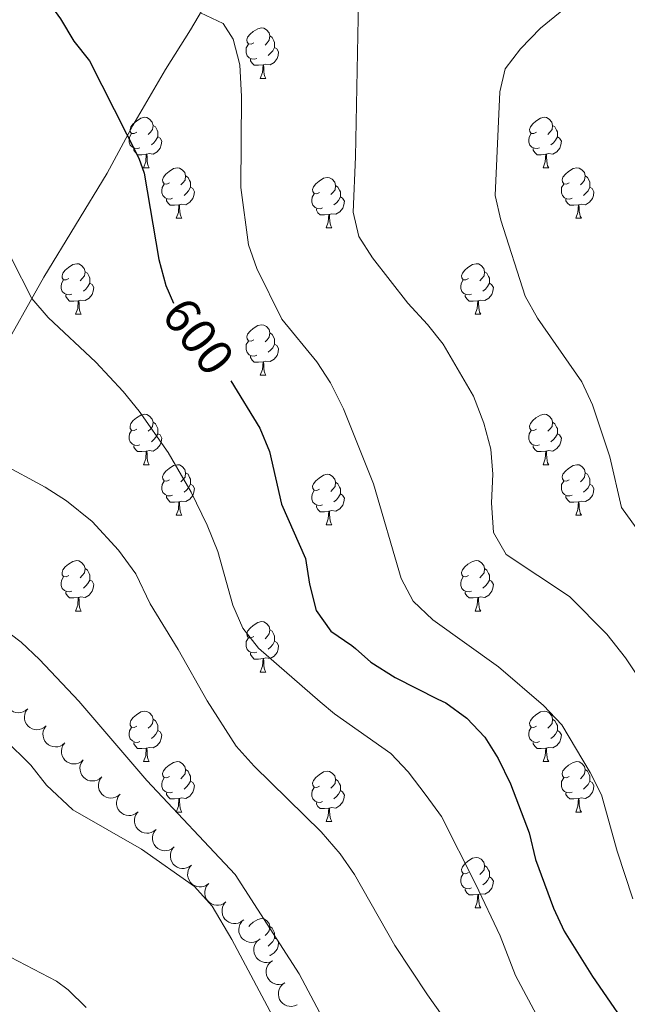
# Model space of a CAD drawing. Units: metres. Extents: x 624233 to 628741, y 701594 to 704644.
# Drawn here: x 626273 to 626393, y 702598 to 702793 of the extents above; entities that cross this region are included whole.
import ezdxf
from ezdxf.enums import TextEntityAlignment as Align

# ---------------------------------------------------------------- set-up
doc = ezdxf.new("R2010")
doc.units = ezdxf.units.M
doc.header["$MEASUREMENT"] = 0
doc.linetypes.add('DGN Style 3', pattern=[78.820434, 56.30031, -22.520124])
for name, color, linetype, lineweight in [('Carátula', 7, 'Continuous', 0), ('Elementos auxiliares', 7, 'Continuous', 0), ('Entidades rústicas y varios', 7, 'Continuous', 0), ('Relieve y altimetría', 7, 'Continuous', 0), ('Textos de rotulación', 7, 'Continuous', 0), ('Viales y ferrocarril', 7, 'Continuous', 0)]:
    doc.layers.add(name, color=color, linetype=linetype, lineweight=lineweight)
doc.styles.add('Style-Helvetica-Narrow-Oblique', font='txt')

msp = doc.modelspace()

# ---------------------------------------------------------------- linework, layer by layer
at = {"layer": 'Carátula', "color": 7, "linetype": 'Continuous', "lineweight": 0}
msp.add_3dface([(624286.991, 701593.521), (628741.251, 701674.479), (628687.279, 704643.998), (624233.02, 704563.041)], dxfattribs=at)
at = {"layer": 'Elementos auxiliares', "color": 250, "linetype": 'Continuous', "lineweight": 0}
msp.add_3dface([(625109.95, 704316.47), (628534.9, 704378.77), (628577.54, 702065.49), (625151.45, 702003.22)], dxfattribs=at)
at = {"layer": 'Entidades rústicas y varios', "color": 92, "linetype": 'Continuous', "lineweight": 0, "flags": 128}
for points in [[(626319.02, 702788.665), (626318.49, 702788.4), (626317.96, 702788.455), (626317.695, 702788.825), (626317.64, 702789.25), (626317.8, 702789.77), (626318.28, 702790.365), (626318.915, 702790.895), (626319.815, 702791.48), (626320.56, 702791.64), (626320.985, 702791.585), (626321.515, 702791.27), (626322.045, 702790.685), (626322.205, 702790.045), (626322.095, 702789.195), (626321.67, 702788.665), (626321.25, 702788.24)], [(626322.205, 702790.045), (626322.68, 702789.73), (626322.995, 702789.09), (626323.155, 702788.77), (626323.155, 702788.19), (626323.155, 702787.765), (626322.785, 702787.075), (626322.365, 702786.595), (626321.885, 702786.175)], [(626319.605, 702785.585), (626319.18, 702785.425), (626318.595, 702785.485), (626318.12, 702785.695), (626317.695, 702786.12), (626317.48, 702786.705), (626317.48, 702787.125), (626317.535, 702787.71), (626317.96, 702788.4)], [(626323.155, 702787.765), (626323.61, 702787.515), (626323.955, 702786.9), (626323.845, 702786.175), (626323.635, 702785.535), (626323.05, 702784.795), (626322.255, 702784.315), (626321.405, 702784.42), (626320.975, 702784.29)], [(626320.865, 702784.29), (626319.975, 702784.205), (626319.13, 702784.205), (626318.705, 702784.635), (626318.385, 702785.11), (626318.385, 702785.425)], [(626320.32, 702781.605), (626320.755, 702782.765), (626320.865, 702784.29), (626320.975, 702784.29), (626321.01, 702783.705), (626321.045, 702783.02), (626321.115, 702782.405), (626321.23, 702782.005), (626321.445, 702781.605)], [(626320.32, 702781.605), (626321.445, 702781.605)], [(626295.832, 702770.896), (626295.302, 702770.631), (626294.772, 702770.686), (626294.507, 702771.056), (626294.452, 702771.481), (626294.612, 702772.001), (626295.092, 702772.596), (626295.727, 702773.126), (626296.627, 702773.711), (626297.372, 702773.871), (626297.797, 702773.816), (626298.327, 702773.501), (626298.857, 702772.916), (626299.017, 702772.276), (626298.907, 702771.426), (626298.482, 702770.896), (626298.062, 702770.471)], [(626375.159, 702770.896), (626374.629, 702770.631), (626374.099, 702770.686), (626373.834, 702771.056), (626373.779, 702771.481), (626373.939, 702772.001), (626374.419, 702772.596), (626375.054, 702773.126), (626375.954, 702773.711), (626376.699, 702773.871), (626377.124, 702773.816), (626377.654, 702773.501), (626378.184, 702772.916), (626378.344, 702772.276), (626378.234, 702771.426), (626377.809, 702770.896), (626377.389, 702770.471)], [(626299.017, 702772.276), (626299.492, 702771.961), (626299.807, 702771.321), (626299.967, 702771.001), (626299.967, 702770.421), (626299.967, 702769.996), (626299.597, 702769.306), (626299.177, 702768.826), (626298.697, 702768.406)], [(626378.344, 702772.276), (626378.819, 702771.961), (626379.134, 702771.321), (626379.294, 702771.001), (626379.294, 702770.421), (626379.294, 702769.996), (626378.924, 702769.306), (626378.504, 702768.826), (626378.024, 702768.406)], [(626296.417, 702767.816), (626295.992, 702767.656), (626295.407, 702767.716), (626294.932, 702767.926), (626294.507, 702768.351), (626294.292, 702768.936), (626294.292, 702769.356), (626294.347, 702769.941), (626294.772, 702770.631)], [(626299.967, 702769.996), (626300.422, 702769.746), (626300.767, 702769.131), (626300.657, 702768.406), (626300.447, 702767.766), (626299.862, 702767.026), (626299.067, 702766.546), (626298.217, 702766.651), (626297.787, 702766.521)], [(626375.744, 702767.816), (626375.319, 702767.656), (626374.734, 702767.716), (626374.259, 702767.926), (626373.834, 702768.351), (626373.619, 702768.936), (626373.619, 702769.356), (626373.674, 702769.941), (626374.099, 702770.631)], [(626379.294, 702769.996), (626379.749, 702769.746), (626380.094, 702769.131), (626379.984, 702768.406), (626379.774, 702767.766), (626379.189, 702767.026), (626378.394, 702766.546), (626377.544, 702766.651), (626377.114, 702766.521)], [(626297.677, 702766.521), (626296.787, 702766.436), (626295.942, 702766.436), (626295.517, 702766.866), (626295.197, 702767.341), (626295.197, 702767.656)], [(626377.004, 702766.521), (626376.114, 702766.436), (626375.269, 702766.436), (626374.844, 702766.866), (626374.524, 702767.341), (626374.524, 702767.656)], [(626297.132, 702763.836), (626297.567, 702764.996), (626297.677, 702766.521), (626297.787, 702766.521), (626297.822, 702765.936), (626297.857, 702765.251), (626297.927, 702764.636), (626298.042, 702764.236), (626298.257, 702763.836)], [(626376.459, 702763.836), (626376.894, 702764.996), (626377.004, 702766.521), (626377.114, 702766.521), (626377.149, 702765.936), (626377.184, 702765.251), (626377.254, 702764.636), (626377.369, 702764.236), (626377.584, 702763.836)], [(626297.132, 702763.836), (626298.257, 702763.836)], [(626302.307, 702760.861), (626301.777, 702760.596), (626301.247, 702760.651), (626300.982, 702761.021), (626300.927, 702761.446), (626301.087, 702761.966), (626301.567, 702762.561), (626302.202, 702763.091), (626303.102, 702763.676), (626303.847, 702763.836), (626304.272, 702763.781), (626304.802, 702763.466), (626305.332, 702762.881), (626305.492, 702762.241), (626305.382, 702761.391), (626304.957, 702760.861), (626304.537, 702760.436)], [(626376.459, 702763.836), (626377.584, 702763.836)], [(626381.634, 702760.861), (626381.104, 702760.596), (626380.574, 702760.651), (626380.309, 702761.021), (626380.254, 702761.446), (626380.414, 702761.966), (626380.894, 702762.561), (626381.529, 702763.091), (626382.429, 702763.676), (626383.174, 702763.836), (626383.599, 702763.781), (626384.129, 702763.466), (626384.659, 702762.881), (626384.819, 702762.241), (626384.709, 702761.391), (626384.284, 702760.861), (626383.864, 702760.436)], [(626305.492, 702762.241), (626305.967, 702761.926), (626306.282, 702761.286), (626306.442, 702760.966), (626306.442, 702760.386), (626306.442, 702759.961), (626306.072, 702759.271), (626305.652, 702758.791), (626305.172, 702758.371)], [(626332.079, 702758.956), (626331.549, 702758.691), (626331.019, 702758.746), (626330.754, 702759.116), (626330.699, 702759.541), (626330.859, 702760.061), (626331.339, 702760.656), (626331.974, 702761.186), (626332.874, 702761.771), (626333.619, 702761.931), (626334.044, 702761.876), (626334.574, 702761.561), (626335.104, 702760.976), (626335.264, 702760.336), (626335.154, 702759.486), (626334.729, 702758.956), (626334.309, 702758.531)], [(626384.819, 702762.241), (626385.294, 702761.926), (626385.609, 702761.286), (626385.769, 702760.966), (626385.769, 702760.386), (626385.769, 702759.961), (626385.399, 702759.271), (626384.979, 702758.791), (626384.499, 702758.371)], [(626302.892, 702757.781), (626302.467, 702757.621), (626301.882, 702757.681), (626301.407, 702757.891), (626300.982, 702758.316), (626300.767, 702758.901), (626300.767, 702759.321), (626300.822, 702759.906), (626301.247, 702760.596)], [(626306.442, 702759.961), (626306.897, 702759.711), (626307.242, 702759.096), (626307.132, 702758.371), (626306.922, 702757.731), (626306.337, 702756.991), (626305.542, 702756.511), (626304.692, 702756.616), (626304.262, 702756.486)], [(626335.264, 702760.336), (626335.739, 702760.021), (626336.054, 702759.381), (626336.214, 702759.061), (626336.214, 702758.481), (626336.214, 702758.056), (626335.844, 702757.366), (626335.424, 702756.886), (626334.944, 702756.466)], [(626382.219, 702757.781), (626381.794, 702757.621), (626381.209, 702757.681), (626380.734, 702757.891), (626380.309, 702758.316), (626380.094, 702758.901), (626380.094, 702759.321), (626380.149, 702759.906), (626380.574, 702760.596)], [(626385.769, 702759.961), (626386.224, 702759.711), (626386.569, 702759.096), (626386.459, 702758.371), (626386.249, 702757.731), (626385.664, 702756.991), (626384.869, 702756.511), (626384.019, 702756.616), (626383.589, 702756.486)], [(626332.664, 702755.876), (626332.239, 702755.716), (626331.654, 702755.776), (626331.179, 702755.986), (626330.754, 702756.411), (626330.539, 702756.996), (626330.539, 702757.416), (626330.594, 702758.001), (626331.019, 702758.691)], [(626336.214, 702758.056), (626336.669, 702757.806), (626337.014, 702757.191), (626336.904, 702756.466), (626336.694, 702755.826), (626336.109, 702755.086), (626335.314, 702754.606), (626334.464, 702754.711), (626334.034, 702754.581)], [(626304.152, 702756.486), (626303.262, 702756.401), (626302.417, 702756.401), (626301.992, 702756.831), (626301.672, 702757.306), (626301.672, 702757.621)], [(626303.607, 702753.801), (626304.042, 702754.961), (626304.152, 702756.486), (626304.262, 702756.486), (626304.297, 702755.901), (626304.332, 702755.216), (626304.402, 702754.601), (626304.517, 702754.201), (626304.732, 702753.801)], [(626383.479, 702756.486), (626382.589, 702756.401), (626381.744, 702756.401), (626381.319, 702756.831), (626380.999, 702757.306), (626380.999, 702757.621)], [(626382.934, 702753.801), (626383.369, 702754.961), (626383.479, 702756.486), (626383.589, 702756.486), (626383.624, 702755.901), (626383.659, 702755.216), (626383.729, 702754.601), (626383.844, 702754.201), (626384.059, 702753.801)], [(626333.924, 702754.581), (626333.034, 702754.496), (626332.189, 702754.496), (626331.764, 702754.926), (626331.444, 702755.401), (626331.444, 702755.716)], [(626333.379, 702751.896), (626333.814, 702753.056), (626333.924, 702754.581), (626334.034, 702754.581), (626334.069, 702753.996), (626334.104, 702753.311), (626334.174, 702752.696), (626334.289, 702752.296), (626334.504, 702751.896)], [(626303.607, 702753.801), (626304.732, 702753.801)], [(626333.379, 702751.896), (626334.504, 702751.896)], [(626382.934, 702753.801), (626384.059, 702753.801)], [(626282.329, 702741.813), (626281.799, 702741.548), (626281.269, 702741.603), (626281.004, 702741.973), (626280.949, 702742.398), (626281.109, 702742.918), (626281.589, 702743.513), (626282.224, 702744.043), (626283.124, 702744.628), (626283.869, 702744.788), (626284.294, 702744.733), (626284.824, 702744.418), (626285.354, 702743.833), (626285.514, 702743.193), (626285.404, 702742.343), (626284.979, 702741.813), (626284.559, 702741.388)], [(626361.656, 702741.813), (626361.126, 702741.548), (626360.596, 702741.603), (626360.331, 702741.973), (626360.276, 702742.398), (626360.436, 702742.918), (626360.916, 702743.513), (626361.551, 702744.043), (626362.451, 702744.628), (626363.196, 702744.788), (626363.621, 702744.733), (626364.151, 702744.418), (626364.681, 702743.833), (626364.841, 702743.193), (626364.731, 702742.343), (626364.306, 702741.813), (626363.886, 702741.388)], [(626285.514, 702743.193), (626285.989, 702742.878), (626286.304, 702742.238), (626286.464, 702741.918), (626286.464, 702741.338), (626286.464, 702740.913), (626286.094, 702740.223), (626285.674, 702739.743), (626285.194, 702739.323)], [(626364.841, 702743.193), (626365.316, 702742.878), (626365.631, 702742.238), (626365.791, 702741.918), (626365.791, 702741.338), (626365.791, 702740.913), (626365.421, 702740.223), (626365.001, 702739.743), (626364.521, 702739.323)], [(626282.914, 702738.733), (626282.489, 702738.573), (626281.904, 702738.633), (626281.429, 702738.843), (626281.004, 702739.268), (626280.789, 702739.853), (626280.789, 702740.273), (626280.844, 702740.858), (626281.269, 702741.548)], [(626286.464, 702740.913), (626286.919, 702740.663), (626287.264, 702740.048), (626287.154, 702739.323), (626286.944, 702738.683), (626286.359, 702737.943), (626285.564, 702737.463), (626284.714, 702737.568), (626284.284, 702737.438)], [(626362.241, 702738.733), (626361.816, 702738.573), (626361.231, 702738.633), (626360.756, 702738.843), (626360.331, 702739.268), (626360.116, 702739.853), (626360.116, 702740.273), (626360.171, 702740.858), (626360.596, 702741.548)], [(626365.791, 702740.913), (626366.246, 702740.663), (626366.591, 702740.048), (626366.481, 702739.323), (626366.271, 702738.683), (626365.686, 702737.943), (626364.891, 702737.463), (626364.041, 702737.568), (626363.611, 702737.438)], [(626284.174, 702737.438), (626283.284, 702737.353), (626282.439, 702737.353), (626282.014, 702737.783), (626281.694, 702738.258), (626281.694, 702738.573)], [(626363.501, 702737.438), (626362.611, 702737.353), (626361.766, 702737.353), (626361.341, 702737.783), (626361.021, 702738.258), (626361.021, 702738.573)], [(626283.629, 702734.753), (626284.064, 702735.913), (626284.174, 702737.438), (626284.284, 702737.438), (626284.319, 702736.853), (626284.354, 702736.168), (626284.424, 702735.553), (626284.539, 702735.153), (626284.754, 702734.753)], [(626362.956, 702734.753), (626363.391, 702735.913), (626363.501, 702737.438), (626363.611, 702737.438), (626363.646, 702736.853), (626363.681, 702736.168), (626363.751, 702735.553), (626363.866, 702735.153), (626364.081, 702734.753)], [(626283.629, 702734.753), (626284.754, 702734.753)], [(626362.956, 702734.753), (626364.081, 702734.753)], [(626319.02, 702729.673), (626318.49, 702729.408), (626317.96, 702729.463), (626317.695, 702729.833), (626317.64, 702730.258), (626317.8, 702730.778), (626318.28, 702731.373), (626318.915, 702731.903), (626319.815, 702732.488), (626320.56, 702732.648), (626320.985, 702732.593), (626321.515, 702732.278), (626322.045, 702731.693), (626322.205, 702731.053), (626322.095, 702730.203), (626321.67, 702729.673), (626321.25, 702729.248)], [(626322.205, 702731.053), (626322.68, 702730.738), (626322.995, 702730.098), (626323.155, 702729.778), (626323.155, 702729.198), (626323.155, 702728.773), (626322.785, 702728.083), (626322.365, 702727.603), (626321.885, 702727.183)], [(626319.605, 702726.593), (626319.18, 702726.433), (626318.595, 702726.493), (626318.12, 702726.703), (626317.695, 702727.128), (626317.48, 702727.713), (626317.48, 702728.133), (626317.535, 702728.718), (626317.96, 702729.408)], [(626323.155, 702728.773), (626323.61, 702728.523), (626323.955, 702727.908), (626323.845, 702727.183), (626323.635, 702726.543), (626323.05, 702725.803), (626322.255, 702725.323), (626321.405, 702725.428), (626320.975, 702725.298)], [(626320.865, 702725.298), (626319.975, 702725.213), (626319.13, 702725.213), (626318.705, 702725.643), (626318.385, 702726.118), (626318.385, 702726.433)], [(626320.32, 702722.613), (626320.755, 702723.773), (626320.865, 702725.298), (626320.975, 702725.298), (626321.01, 702724.713), (626321.045, 702724.028), (626321.115, 702723.413), (626321.23, 702723.013), (626321.445, 702722.613)], [(626320.32, 702722.613), (626321.445, 702722.613)], [(626295.832, 702711.904), (626295.302, 702711.639), (626294.772, 702711.694), (626294.507, 702712.064), (626294.452, 702712.489), (626294.612, 702713.009), (626295.092, 702713.604), (626295.727, 702714.134), (626296.627, 702714.719), (626297.372, 702714.879), (626297.797, 702714.824), (626298.327, 702714.509), (626298.857, 702713.924), (626299.017, 702713.284), (626298.907, 702712.434), (626298.482, 702711.904), (626298.062, 702711.479)], [(626375.159, 702711.904), (626374.629, 702711.639), (626374.099, 702711.694), (626373.834, 702712.064), (626373.779, 702712.489), (626373.939, 702713.009), (626374.419, 702713.604), (626375.054, 702714.134), (626375.954, 702714.719), (626376.699, 702714.879), (626377.124, 702714.824), (626377.654, 702714.509), (626378.184, 702713.924), (626378.344, 702713.284), (626378.234, 702712.434), (626377.809, 702711.904), (626377.389, 702711.479)], [(626299.017, 702713.284), (626299.492, 702712.969), (626299.807, 702712.329), (626299.967, 702712.009), (626299.967, 702711.429), (626299.967, 702711.004), (626299.597, 702710.314), (626299.177, 702709.834), (626298.697, 702709.414)], [(626378.344, 702713.284), (626378.819, 702712.969), (626379.134, 702712.329), (626379.294, 702712.009), (626379.294, 702711.429), (626379.294, 702711.004), (626378.924, 702710.314), (626378.504, 702709.834), (626378.024, 702709.414)], [(626296.417, 702708.824), (626295.992, 702708.664), (626295.407, 702708.724), (626294.932, 702708.934), (626294.507, 702709.359), (626294.292, 702709.944), (626294.292, 702710.364), (626294.347, 702710.949), (626294.772, 702711.639)], [(626299.967, 702711.004), (626300.422, 702710.754), (626300.767, 702710.139), (626300.657, 702709.414), (626300.447, 702708.774), (626299.862, 702708.034), (626299.067, 702707.554), (626298.217, 702707.659), (626297.787, 702707.529)], [(626375.744, 702708.824), (626375.319, 702708.664), (626374.734, 702708.724), (626374.259, 702708.934), (626373.834, 702709.359), (626373.619, 702709.944), (626373.619, 702710.364), (626373.674, 702710.949), (626374.099, 702711.639)], [(626379.294, 702711.004), (626379.749, 702710.754), (626380.094, 702710.139), (626379.984, 702709.414), (626379.774, 702708.774), (626379.189, 702708.034), (626378.394, 702707.554), (626377.544, 702707.659), (626377.114, 702707.529)], [(626297.677, 702707.529), (626296.787, 702707.444), (626295.942, 702707.444), (626295.517, 702707.874), (626295.197, 702708.349), (626295.197, 702708.664)], [(626297.132, 702704.844), (626297.567, 702706.004), (626297.677, 702707.529), (626297.787, 702707.529), (626297.822, 702706.944), (626297.857, 702706.259), (626297.927, 702705.644), (626298.042, 702705.244), (626298.257, 702704.844)], [(626377.004, 702707.529), (626376.114, 702707.444), (626375.269, 702707.444), (626374.844, 702707.874), (626374.524, 702708.349), (626374.524, 702708.664)], [(626376.459, 702704.844), (626376.894, 702706.004), (626377.004, 702707.529), (626377.114, 702707.529), (626377.149, 702706.944), (626377.184, 702706.259), (626377.254, 702705.644), (626377.369, 702705.244), (626377.584, 702704.844)], [(626297.132, 702704.844), (626298.257, 702704.844)], [(626302.307, 702701.869), (626301.777, 702701.604), (626301.247, 702701.659), (626300.982, 702702.029), (626300.927, 702702.454), (626301.087, 702702.974), (626301.567, 702703.569), (626302.202, 702704.099), (626303.102, 702704.684), (626303.847, 702704.844), (626304.272, 702704.789), (626304.802, 702704.474), (626305.332, 702703.889), (626305.492, 702703.249), (626305.382, 702702.399), (626304.957, 702701.869), (626304.537, 702701.444)], [(626305.492, 702703.249), (626305.967, 702702.934), (626306.282, 702702.294), (626306.442, 702701.974), (626306.442, 702701.394), (626306.442, 702700.969), (626306.072, 702700.279), (626305.652, 702699.799), (626305.172, 702699.379)], [(626376.459, 702704.844), (626377.584, 702704.844)], [(626381.634, 702701.869), (626381.104, 702701.604), (626380.574, 702701.659), (626380.309, 702702.029), (626380.254, 702702.454), (626380.414, 702702.974), (626380.894, 702703.569), (626381.529, 702704.099), (626382.429, 702704.684), (626383.174, 702704.844), (626383.599, 702704.789), (626384.129, 702704.474), (626384.659, 702703.889), (626384.819, 702703.249), (626384.709, 702702.399), (626384.284, 702701.869), (626383.864, 702701.444)], [(626384.819, 702703.249), (626385.294, 702702.934), (626385.609, 702702.294), (626385.769, 702701.974), (626385.769, 702701.394), (626385.769, 702700.969), (626385.399, 702700.279), (626384.979, 702699.799), (626384.499, 702699.379)], [(626302.892, 702698.789), (626302.467, 702698.629), (626301.882, 702698.689), (626301.407, 702698.899), (626300.982, 702699.324), (626300.767, 702699.909), (626300.767, 702700.329), (626300.822, 702700.914), (626301.247, 702701.604)], [(626332.079, 702699.964), (626331.549, 702699.699), (626331.019, 702699.754), (626330.754, 702700.124), (626330.699, 702700.549), (626330.859, 702701.069), (626331.339, 702701.664), (626331.974, 702702.194), (626332.874, 702702.779), (626333.619, 702702.939), (626334.044, 702702.884), (626334.574, 702702.569), (626335.104, 702701.984), (626335.264, 702701.344), (626335.154, 702700.494), (626334.729, 702699.964), (626334.309, 702699.539)], [(626335.264, 702701.344), (626335.739, 702701.029), (626336.054, 702700.389), (626336.214, 702700.069), (626336.214, 702699.489), (626336.214, 702699.064), (626335.844, 702698.374), (626335.424, 702697.894), (626334.944, 702697.474)], [(626382.219, 702698.789), (626381.794, 702698.629), (626381.209, 702698.689), (626380.734, 702698.899), (626380.309, 702699.324), (626380.094, 702699.909), (626380.094, 702700.329), (626380.149, 702700.914), (626380.574, 702701.604)], [(626306.442, 702700.969), (626306.897, 702700.719), (626307.242, 702700.104), (626307.132, 702699.379), (626306.922, 702698.739), (626306.337, 702697.999), (626305.542, 702697.519), (626304.692, 702697.624), (626304.262, 702697.494)], [(626332.664, 702696.884), (626332.239, 702696.724), (626331.654, 702696.784), (626331.179, 702696.994), (626330.754, 702697.419), (626330.539, 702698.004), (626330.539, 702698.424), (626330.594, 702699.009), (626331.019, 702699.699)], [(626336.214, 702699.064), (626336.669, 702698.814), (626337.014, 702698.199), (626336.904, 702697.474), (626336.694, 702696.834), (626336.109, 702696.094), (626335.314, 702695.614), (626334.464, 702695.719), (626334.034, 702695.589)], [(626385.769, 702700.969), (626386.224, 702700.719), (626386.569, 702700.104), (626386.459, 702699.379), (626386.249, 702698.739), (626385.664, 702697.999), (626384.869, 702697.519), (626384.019, 702697.624), (626383.589, 702697.494)], [(626304.152, 702697.494), (626303.262, 702697.409), (626302.417, 702697.409), (626301.992, 702697.839), (626301.672, 702698.314), (626301.672, 702698.629)], [(626303.607, 702694.809), (626304.042, 702695.969), (626304.152, 702697.494), (626304.262, 702697.494), (626304.297, 702696.909), (626304.332, 702696.224), (626304.402, 702695.609), (626304.517, 702695.209), (626304.732, 702694.809)], [(626383.479, 702697.494), (626382.589, 702697.409), (626381.744, 702697.409), (626381.319, 702697.839), (626380.999, 702698.314), (626380.999, 702698.629)], [(626382.934, 702694.809), (626383.369, 702695.969), (626383.479, 702697.494), (626383.589, 702697.494), (626383.624, 702696.909), (626383.659, 702696.224), (626383.729, 702695.609), (626383.844, 702695.209), (626384.059, 702694.809)], [(626333.924, 702695.589), (626333.034, 702695.504), (626332.189, 702695.504), (626331.764, 702695.934), (626331.444, 702696.409), (626331.444, 702696.724)], [(626333.379, 702692.904), (626333.814, 702694.064), (626333.924, 702695.589), (626334.034, 702695.589), (626334.069, 702695.004), (626334.104, 702694.319), (626334.174, 702693.704), (626334.289, 702693.304), (626334.504, 702692.904)], [(626303.607, 702694.809), (626304.732, 702694.809)], [(626382.934, 702694.809), (626384.059, 702694.809)], [(626333.379, 702692.904), (626334.504, 702692.904)], [(626282.329, 702682.821), (626281.799, 702682.556), (626281.269, 702682.611), (626281.004, 702682.981), (626280.949, 702683.406), (626281.109, 702683.926), (626281.589, 702684.521), (626282.224, 702685.051), (626283.124, 702685.636), (626283.869, 702685.796), (626284.294, 702685.741), (626284.824, 702685.426), (626285.354, 702684.841), (626285.514, 702684.201), (626285.404, 702683.351), (626284.979, 702682.821), (626284.559, 702682.396)], [(626361.656, 702682.821), (626361.126, 702682.556), (626360.596, 702682.611), (626360.331, 702682.981), (626360.276, 702683.406), (626360.436, 702683.926), (626360.916, 702684.521), (626361.551, 702685.051), (626362.451, 702685.636), (626363.196, 702685.796), (626363.621, 702685.741), (626364.151, 702685.426), (626364.681, 702684.841), (626364.841, 702684.201), (626364.731, 702683.351), (626364.306, 702682.821), (626363.886, 702682.396)], [(626285.514, 702684.201), (626285.989, 702683.886), (626286.304, 702683.246), (626286.464, 702682.926), (626286.464, 702682.346), (626286.464, 702681.921), (626286.094, 702681.231), (626285.674, 702680.751), (626285.194, 702680.331)], [(626364.841, 702684.201), (626365.316, 702683.886), (626365.631, 702683.246), (626365.791, 702682.926), (626365.791, 702682.346), (626365.791, 702681.921), (626365.421, 702681.231), (626365.001, 702680.751), (626364.521, 702680.331)], [(626282.914, 702679.741), (626282.489, 702679.581), (626281.904, 702679.641), (626281.429, 702679.851), (626281.004, 702680.276), (626280.789, 702680.861), (626280.789, 702681.281), (626280.844, 702681.866), (626281.269, 702682.556)], [(626286.464, 702681.921), (626286.919, 702681.671), (626287.264, 702681.056), (626287.154, 702680.331), (626286.944, 702679.691), (626286.359, 702678.951), (626285.564, 702678.471), (626284.714, 702678.576), (626284.284, 702678.446)], [(626362.241, 702679.741), (626361.816, 702679.581), (626361.231, 702679.641), (626360.756, 702679.851), (626360.331, 702680.276), (626360.116, 702680.861), (626360.116, 702681.281), (626360.171, 702681.866), (626360.596, 702682.556)], [(626365.791, 702681.921), (626366.246, 702681.671), (626366.591, 702681.056), (626366.481, 702680.331), (626366.271, 702679.691), (626365.686, 702678.951), (626364.891, 702678.471), (626364.041, 702678.576), (626363.611, 702678.446)], [(626284.174, 702678.446), (626283.284, 702678.361), (626282.439, 702678.361), (626282.014, 702678.791), (626281.694, 702679.266), (626281.694, 702679.581)], [(626363.501, 702678.446), (626362.611, 702678.361), (626361.766, 702678.361), (626361.341, 702678.791), (626361.021, 702679.266), (626361.021, 702679.581)], [(626283.629, 702675.761), (626284.064, 702676.921), (626284.174, 702678.446), (626284.284, 702678.446), (626284.319, 702677.861), (626284.354, 702677.176), (626284.424, 702676.561), (626284.539, 702676.161), (626284.754, 702675.761)], [(626362.956, 702675.761), (626363.391, 702676.921), (626363.501, 702678.446), (626363.611, 702678.446), (626363.646, 702677.861), (626363.681, 702677.176), (626363.751, 702676.561), (626363.866, 702676.161), (626364.081, 702675.761)], [(626283.629, 702675.761), (626284.754, 702675.761)], [(626362.956, 702675.761), (626364.081, 702675.761)], [(626319.02, 702670.681), (626318.49, 702670.416), (626317.96, 702670.471), (626317.695, 702670.841), (626317.64, 702671.266), (626317.8, 702671.786), (626318.28, 702672.381), (626318.915, 702672.911), (626319.815, 702673.496), (626320.56, 702673.656), (626320.985, 702673.601), (626321.515, 702673.286), (626322.045, 702672.701), (626322.205, 702672.061), (626322.095, 702671.211), (626321.67, 702670.681), (626321.25, 702670.256)], [(626322.205, 702672.061), (626322.68, 702671.746), (626322.995, 702671.106), (626323.155, 702670.786), (626323.155, 702670.206), (626323.155, 702669.781), (626322.785, 702669.091), (626322.365, 702668.611), (626321.885, 702668.191)], [(626319.605, 702667.601), (626319.18, 702667.441), (626318.595, 702667.501), (626318.12, 702667.711), (626317.695, 702668.136), (626317.48, 702668.721), (626317.48, 702669.141), (626317.535, 702669.726), (626317.96, 702670.416)], [(626323.155, 702669.781), (626323.61, 702669.531), (626323.955, 702668.916), (626323.845, 702668.191), (626323.635, 702667.551), (626323.05, 702666.811), (626322.255, 702666.331), (626321.405, 702666.436), (626320.975, 702666.306)], [(626320.865, 702666.306), (626319.975, 702666.221), (626319.13, 702666.221), (626318.705, 702666.651), (626318.385, 702667.126), (626318.385, 702667.441)], [(626320.32, 702663.621), (626320.755, 702664.781), (626320.865, 702666.306), (626320.975, 702666.306), (626321.01, 702665.721), (626321.045, 702665.036), (626321.115, 702664.421), (626321.23, 702664.021), (626321.445, 702663.621)], [(626320.32, 702663.621), (626321.445, 702663.621)], [(626295.832, 702652.912), (626295.302, 702652.647), (626294.772, 702652.702), (626294.507, 702653.072), (626294.452, 702653.497), (626294.612, 702654.017), (626295.092, 702654.612), (626295.727, 702655.142), (626296.627, 702655.727), (626297.372, 702655.887), (626297.797, 702655.832), (626298.327, 702655.517), (626298.857, 702654.932), (626299.017, 702654.292), (626298.907, 702653.442), (626298.482, 702652.912), (626298.062, 702652.487)], [(626299.017, 702654.292), (626299.492, 702653.977), (626299.807, 702653.337), (626299.967, 702653.017), (626299.967, 702652.437), (626299.967, 702652.012), (626299.597, 702651.322), (626299.177, 702650.842), (626298.697, 702650.422)], [(626375.159, 702652.912), (626374.629, 702652.647), (626374.099, 702652.702), (626373.834, 702653.072), (626373.779, 702653.497), (626373.939, 702654.017), (626374.419, 702654.612), (626375.054, 702655.142), (626375.954, 702655.727), (626376.699, 702655.887), (626377.124, 702655.832), (626377.654, 702655.517), (626378.184, 702654.932), (626378.344, 702654.292), (626378.234, 702653.442), (626377.809, 702652.912), (626377.389, 702652.487)], [(626378.344, 702654.292), (626378.819, 702653.977), (626379.134, 702653.337), (626379.294, 702653.017), (626379.294, 702652.437), (626379.294, 702652.012), (626378.924, 702651.322), (626378.504, 702650.842), (626378.024, 702650.422)], [(626296.417, 702649.832), (626295.992, 702649.672), (626295.407, 702649.732), (626294.932, 702649.942), (626294.507, 702650.367), (626294.292, 702650.952), (626294.292, 702651.372), (626294.347, 702651.957), (626294.772, 702652.647)], [(626375.744, 702649.832), (626375.319, 702649.672), (626374.734, 702649.732), (626374.259, 702649.942), (626373.834, 702650.367), (626373.619, 702650.952), (626373.619, 702651.372), (626373.674, 702651.957), (626374.099, 702652.647)], [(626299.967, 702652.012), (626300.422, 702651.762), (626300.767, 702651.147), (626300.657, 702650.422), (626300.447, 702649.782), (626299.862, 702649.042), (626299.067, 702648.562), (626298.217, 702648.667), (626297.787, 702648.537)], [(626379.294, 702652.012), (626379.749, 702651.762), (626380.094, 702651.147), (626379.984, 702650.422), (626379.774, 702649.782), (626379.189, 702649.042), (626378.394, 702648.562), (626377.544, 702648.667), (626377.114, 702648.537)], [(626297.677, 702648.537), (626296.787, 702648.452), (626295.942, 702648.452), (626295.517, 702648.882), (626295.197, 702649.357), (626295.197, 702649.672)], [(626297.132, 702645.852), (626297.567, 702647.012), (626297.677, 702648.537), (626297.787, 702648.537), (626297.822, 702647.952), (626297.857, 702647.267), (626297.927, 702646.652), (626298.042, 702646.252), (626298.257, 702645.852)], [(626377.004, 702648.537), (626376.114, 702648.452), (626375.269, 702648.452), (626374.844, 702648.882), (626374.524, 702649.357), (626374.524, 702649.672)], [(626376.459, 702645.852), (626376.894, 702647.012), (626377.004, 702648.537), (626377.114, 702648.537), (626377.149, 702647.952), (626377.184, 702647.267), (626377.254, 702646.652), (626377.369, 702646.252), (626377.584, 702645.852)], [(626297.132, 702645.852), (626298.257, 702645.852)], [(626302.307, 702642.877), (626301.777, 702642.612), (626301.247, 702642.667), (626300.982, 702643.037), (626300.927, 702643.462), (626301.087, 702643.982), (626301.567, 702644.577), (626302.202, 702645.107), (626303.102, 702645.692), (626303.847, 702645.852), (626304.272, 702645.797), (626304.802, 702645.482), (626305.332, 702644.897), (626305.492, 702644.257), (626305.382, 702643.407), (626304.957, 702642.877), (626304.537, 702642.452)], [(626376.459, 702645.852), (626377.584, 702645.852)], [(626381.634, 702642.877), (626381.104, 702642.612), (626380.574, 702642.667), (626380.309, 702643.037), (626380.254, 702643.462), (626380.414, 702643.982), (626380.894, 702644.577), (626381.529, 702645.107), (626382.429, 702645.692), (626383.174, 702645.852), (626383.599, 702645.797), (626384.129, 702645.482), (626384.659, 702644.897), (626384.819, 702644.257), (626384.709, 702643.407), (626384.284, 702642.877), (626383.864, 702642.452)], [(626302.892, 702639.797), (626302.467, 702639.637), (626301.882, 702639.697), (626301.407, 702639.907), (626300.982, 702640.332), (626300.767, 702640.917), (626300.767, 702641.337), (626300.822, 702641.922), (626301.247, 702642.612)], [(626305.492, 702644.257), (626305.967, 702643.942), (626306.282, 702643.302), (626306.442, 702642.982), (626306.442, 702642.402), (626306.442, 702641.977), (626306.072, 702641.287), (626305.652, 702640.807), (626305.172, 702640.387)], [(626332.079, 702640.972), (626331.549, 702640.707), (626331.019, 702640.762), (626330.754, 702641.132), (626330.699, 702641.557), (626330.859, 702642.077), (626331.339, 702642.672), (626331.974, 702643.202), (626332.874, 702643.787), (626333.619, 702643.947), (626334.044, 702643.892), (626334.574, 702643.577), (626335.104, 702642.992), (626335.264, 702642.352), (626335.154, 702641.502), (626334.729, 702640.972), (626334.309, 702640.547)], [(626335.264, 702642.352), (626335.739, 702642.037), (626336.054, 702641.397), (626336.214, 702641.077), (626336.214, 702640.497), (626336.214, 702640.072), (626335.844, 702639.382), (626335.424, 702638.902), (626334.944, 702638.482)], [(626382.219, 702639.797), (626381.794, 702639.637), (626381.209, 702639.697), (626380.734, 702639.907), (626380.309, 702640.332), (626380.094, 702640.917), (626380.094, 702641.337), (626380.149, 702641.922), (626380.574, 702642.612)], [(626384.819, 702644.257), (626385.294, 702643.942), (626385.609, 702643.302), (626385.769, 702642.982), (626385.769, 702642.402), (626385.769, 702641.977), (626385.399, 702641.287), (626384.979, 702640.807), (626384.499, 702640.387)], [(626306.442, 702641.977), (626306.897, 702641.727), (626307.242, 702641.112), (626307.132, 702640.387), (626306.922, 702639.747), (626306.337, 702639.007), (626305.542, 702638.527), (626304.692, 702638.632), (626304.262, 702638.502)], [(626332.664, 702637.892), (626332.239, 702637.732), (626331.654, 702637.792), (626331.179, 702638.002), (626330.754, 702638.427), (626330.539, 702639.012), (626330.539, 702639.432), (626330.594, 702640.017), (626331.019, 702640.707)], [(626385.769, 702641.977), (626386.224, 702641.727), (626386.569, 702641.112), (626386.459, 702640.387), (626386.249, 702639.747), (626385.664, 702639.007), (626384.869, 702638.527), (626384.019, 702638.632), (626383.589, 702638.502)], [(626304.152, 702638.502), (626303.262, 702638.417), (626302.417, 702638.417), (626301.992, 702638.847), (626301.672, 702639.322), (626301.672, 702639.637)], [(626303.607, 702635.817), (626304.042, 702636.977), (626304.152, 702638.502), (626304.262, 702638.502), (626304.297, 702637.917), (626304.332, 702637.232), (626304.402, 702636.617), (626304.517, 702636.217), (626304.732, 702635.817)], [(626336.214, 702640.072), (626336.669, 702639.822), (626337.014, 702639.207), (626336.904, 702638.482), (626336.694, 702637.842), (626336.109, 702637.102), (626335.314, 702636.622), (626334.464, 702636.727), (626334.034, 702636.597)], [(626383.479, 702638.502), (626382.589, 702638.417), (626381.744, 702638.417), (626381.319, 702638.847), (626380.999, 702639.322), (626380.999, 702639.637)], [(626382.934, 702635.817), (626383.369, 702636.977), (626383.479, 702638.502), (626383.589, 702638.502), (626383.624, 702637.917), (626383.659, 702637.232), (626383.729, 702636.617), (626383.844, 702636.217), (626384.059, 702635.817)], [(626333.924, 702636.597), (626333.034, 702636.512), (626332.189, 702636.512), (626331.764, 702636.942), (626331.444, 702637.417), (626331.444, 702637.732)], [(626333.379, 702633.912), (626333.814, 702635.072), (626333.924, 702636.597), (626334.034, 702636.597), (626334.069, 702636.012), (626334.104, 702635.327), (626334.174, 702634.712), (626334.289, 702634.312), (626334.504, 702633.912)], [(626303.607, 702635.817), (626304.732, 702635.817)], [(626382.934, 702635.817), (626384.059, 702635.817)], [(626333.379, 702633.912), (626334.504, 702633.912)], [(626361.656, 702623.829), (626361.126, 702623.564), (626360.596, 702623.619), (626360.331, 702623.989), (626360.276, 702624.414), (626360.436, 702624.934), (626360.916, 702625.529), (626361.551, 702626.059), (626362.451, 702626.644), (626363.196, 702626.804), (626363.621, 702626.749), (626364.151, 702626.434), (626364.681, 702625.849), (626364.841, 702625.209), (626364.731, 702624.359), (626364.306, 702623.829), (626363.886, 702623.404)], [(626364.841, 702625.209), (626365.316, 702624.894), (626365.631, 702624.254), (626365.791, 702623.934), (626365.791, 702623.354), (626365.791, 702622.929), (626365.421, 702622.239), (626365.001, 702621.759), (626364.521, 702621.339)], [(626362.241, 702620.749), (626361.816, 702620.589), (626361.231, 702620.649), (626360.756, 702620.859), (626360.331, 702621.284), (626360.116, 702621.869), (626360.116, 702622.289), (626360.171, 702622.874), (626360.596, 702623.564)], [(626365.791, 702622.929), (626366.246, 702622.679), (626366.591, 702622.064), (626366.481, 702621.339), (626366.271, 702620.699), (626365.686, 702619.959), (626364.891, 702619.479), (626364.041, 702619.584), (626363.611, 702619.454)], [(626363.501, 702619.454), (626362.611, 702619.369), (626361.766, 702619.369), (626361.341, 702619.799), (626361.021, 702620.274), (626361.021, 702620.589)], [(626362.956, 702616.769), (626363.391, 702617.929), (626363.501, 702619.454), (626363.611, 702619.454), (626363.646, 702618.869), (626363.681, 702618.184), (626363.751, 702617.569), (626363.866, 702617.169), (626364.081, 702616.769)], [(626362.956, 702616.769), (626364.081, 702616.769)], [(626318.043, 702613.095), (626318.28, 702613.389), (626318.915, 702613.919), (626319.815, 702614.504), (626320.56, 702614.664), (626320.985, 702614.609), (626321.515, 702614.294), (626322.045, 702613.709), (626322.205, 702613.069), (626322.095, 702612.219), (626321.67, 702611.689), (626321.25, 702611.264)], [(626322.205, 702613.069), (626322.68, 702612.754), (626322.995, 702612.114), (626323.155, 702611.794), (626323.155, 702611.214), (626323.155, 702610.789), (626322.785, 702610.099), (626322.365, 702609.619), (626321.885, 702609.199)], [(626323.155, 702610.789), (626323.61, 702610.539), (626323.955, 702609.924), (626323.845, 702609.199), (626323.635, 702608.559), (626323.05, 702607.819), (626322.255, 702607.339), (626322.11, 702607.357)]]:
    msp.add_lwpolyline(points, dxfattribs=at)
for points, elevation in [([(626274.149, 702656.358), (626273.726, 702655.987), (626273.205, 702655.72), (626272.74, 702655.592), (626272.295, 702655.561), (626271.804, 702655.607), (626271.334, 702655.75), (626270.902, 702655.983), (626270.52, 702656.31), (626270.201, 702656.705), (626269.972, 702657.158), (626269.835, 702657.692), (626269.819, 702658.164), (626269.882, 702658.655), (626270.031, 702659.124), (626270.227, 702659.451), (626270.475, 702659.75)], 620.146), ([(626277.821, 702652.967), (626277.399, 702652.596), (626276.877, 702652.329), (626276.412, 702652.201), (626275.968, 702652.17), (626275.477, 702652.216), (626275.006, 702652.359), (626274.574, 702652.592), (626274.193, 702652.919), (626273.874, 702653.314), (626273.645, 702653.766), (626273.508, 702654.3), (626273.491, 702654.773), (626273.555, 702655.264), (626273.704, 702655.733), (626273.899, 702656.06), (626274.148, 702656.359)], 620.039), ([(626281.494, 702649.575), (626281.071, 702649.205), (626280.55, 702648.938), (626280.085, 702648.809), (626279.64, 702648.779), (626279.149, 702648.824), (626278.679, 702648.968), (626278.247, 702649.201), (626277.865, 702649.528), (626277.546, 702649.922), (626277.317, 702650.375), (626277.18, 702650.909), (626277.164, 702651.381), (626277.227, 702651.872), (626277.377, 702652.341), (626277.572, 702652.669), (626277.82, 702652.967)], 619.931), ([(626285.166, 702646.184), (626284.744, 702645.813), (626284.222, 702645.546), (626283.757, 702645.418), (626283.313, 702645.388), (626282.822, 702645.433), (626282.351, 702645.576), (626281.919, 702645.809), (626281.538, 702646.136), (626281.219, 702646.531), (626280.99, 702646.984), (626280.853, 702647.518), (626280.836, 702647.99), (626280.9, 702648.481), (626281.049, 702648.95), (626281.244, 702649.277), (626281.493, 702649.576)], 619.823), ([(626288.839, 702642.793), (626288.416, 702642.422), (626287.895, 702642.155), (626287.43, 702642.027), (626286.985, 702641.996), (626286.495, 702642.042), (626286.024, 702642.185), (626285.592, 702642.418), (626285.21, 702642.745), (626284.891, 702643.14), (626284.662, 702643.592), (626284.525, 702644.126), (626284.509, 702644.599), (626284.572, 702645.09), (626284.722, 702645.559), (626284.917, 702645.886), (626285.165, 702646.185)], 619.716), ([(626292.511, 702639.401), (626292.089, 702639.031), (626291.567, 702638.764), (626291.102, 702638.635), (626290.658, 702638.605), (626290.167, 702638.651), (626289.696, 702638.794), (626289.264, 702639.027), (626288.883, 702639.354), (626288.564, 702639.748), (626288.335, 702640.201), (626288.198, 702640.735), (626288.181, 702641.208), (626288.245, 702641.698), (626288.394, 702642.167), (626288.589, 702642.495), (626288.838, 702642.793)], 619.608), ([(626296.061, 702635.879), (626295.627, 702635.521), (626295.098, 702635.27), (626294.63, 702635.156), (626294.184, 702635.139), (626293.695, 702635.199), (626293.229, 702635.356), (626292.804, 702635.602), (626292.432, 702635.94), (626292.125, 702636.344), (626291.91, 702636.803), (626291.789, 702637.341), (626291.786, 702637.814), (626291.864, 702638.303), (626292.028, 702638.767), (626292.233, 702639.088), (626292.49, 702639.379)], 619.586), ([(626299.631, 702632.379), (626299.198, 702632.021), (626298.668, 702631.77), (626298.2, 702631.656), (626297.755, 702631.638), (626297.266, 702631.699), (626296.799, 702631.856), (626296.374, 702632.102), (626296.003, 702632.44), (626295.696, 702632.844), (626295.48, 702633.303), (626295.359, 702633.841), (626295.357, 702634.314), (626295.435, 702634.802), (626295.598, 702635.267), (626295.803, 702635.588), (626296.061, 702635.879)], 619.601), ([(626303.202, 702628.879), (626302.768, 702628.521), (626302.239, 702628.27), (626301.771, 702628.156), (626301.325, 702628.138), (626300.836, 702628.199), (626300.37, 702628.356), (626299.945, 702628.602), (626299.574, 702628.94), (626299.266, 702629.344), (626299.051, 702629.803), (626298.93, 702630.341), (626298.928, 702630.814), (626299.005, 702631.302), (626299.169, 702631.767), (626299.374, 702632.088), (626299.631, 702632.379)], 619.616), ([(626306.664, 702625.273), (626306.216, 702624.934), (626305.677, 702624.705), (626305.204, 702624.611), (626304.758, 702624.613), (626304.272, 702624.694), (626303.813, 702624.871), (626303.399, 702625.134), (626303.042, 702625.488), (626302.752, 702625.904), (626302.556, 702626.372), (626302.458, 702626.915), (626302.476, 702627.387), (626302.574, 702627.872), (626302.757, 702628.329), (626302.976, 702628.642), (626303.245, 702628.922)], 619.638), ([(626310.083, 702621.625), (626309.635, 702621.286), (626309.096, 702621.057), (626308.623, 702620.963), (626308.177, 702620.965), (626307.691, 702621.046), (626307.232, 702621.222), (626306.818, 702621.486), (626306.461, 702621.84), (626306.171, 702622.256), (626305.975, 702622.724), (626305.877, 702623.267), (626305.895, 702623.739), (626305.993, 702624.224), (626306.176, 702624.681), (626306.395, 702624.994), (626306.664, 702625.274)], 619.689), ([(626313.502, 702617.977), (626313.054, 702617.638), (626312.515, 702617.409), (626312.042, 702617.315), (626311.596, 702617.317), (626311.11, 702617.398), (626310.651, 702617.574), (626310.237, 702617.838), (626309.88, 702618.192), (626309.59, 702618.608), (626309.394, 702619.076), (626309.296, 702619.619), (626309.314, 702620.091), (626309.412, 702620.576), (626309.595, 702621.033), (626309.814, 702621.346), (626310.083, 702621.625)], 619.739), ([(626316.921, 702614.329), (626316.473, 702613.99), (626315.934, 702613.761), (626315.461, 702613.667), (626315.015, 702613.669), (626314.529, 702613.75), (626314.07, 702613.926), (626313.656, 702614.19), (626313.299, 702614.544), (626313.009, 702614.96), (626312.813, 702615.428), (626312.715, 702615.971), (626312.733, 702616.443), (626312.831, 702616.928), (626313.014, 702617.385), (626313.233, 702617.698), (626313.502, 702617.977)], 619.79), ([(626320.055, 702610.441), (626319.574, 702610.15), (626319.014, 702609.979), (626318.534, 702609.934), (626318.091, 702609.983), (626317.615, 702610.114), (626317.177, 702610.337), (626316.793, 702610.643), (626316.475, 702611.032), (626316.23, 702611.476), (626316.084, 702611.962), (626316.043, 702612.512), (626316.11, 702612.98), (626316.259, 702613.452), (626316.488, 702613.887), (626316.738, 702614.175), (626317.035, 702614.426)], 619.832), ([(626322.738, 702606.235), (626322.222, 702606.014), (626321.643, 702605.921), (626321.162, 702605.943), (626320.729, 702606.052), (626320.277, 702606.247), (626319.874, 702606.529), (626319.535, 702606.884), (626319.273, 702607.313), (626319.092, 702607.787), (626319.014, 702608.288), (626319.049, 702608.839), (626319.18, 702609.293), (626319.392, 702609.74), (626319.679, 702610.14), (626319.966, 702610.391), (626320.295, 702610.598)], 619.842), ([(626325.181, 702601.873), (626324.665, 702601.651), (626324.086, 702601.559), (626323.605, 702601.581), (626323.173, 702601.689), (626322.72, 702601.885), (626322.317, 702602.167), (626321.978, 702602.522), (626321.716, 702602.951), (626321.535, 702603.425), (626321.457, 702603.926), (626321.492, 702604.476), (626321.623, 702604.931), (626321.835, 702605.378), (626322.122, 702605.778), (626322.41, 702606.028), (626322.738, 702606.235)], 619.838), ([(626327.625, 702597.51), (626327.108, 702597.289), (626326.53, 702597.196), (626326.048, 702597.218), (626325.616, 702597.327), (626325.163, 702597.522), (626324.76, 702597.804), (626324.421, 702598.159), (626324.16, 702598.588), (626323.978, 702599.062), (626323.901, 702599.564), (626323.936, 702600.114), (626324.066, 702600.568), (626324.278, 702601.015), (626324.566, 702601.415), (626324.853, 702601.666), (626325.181, 702601.873)], 619.834)]:
    msp.add_lwpolyline(points, dxfattribs=dict(at, elevation=elevation))
at = {"layer": 'Entidades rústicas y varios', "color": 92, "linetype": 'Continuous', "lineweight": 0}
msp.add_polyline3d([(626269.52, 702650.307, 618.381), (626274.762, 702645.169, 618.238), (626277.851, 702641.17, 618.096), (626283.102, 702636.246, 617.954), (626296.699, 702628.425, 617.954), (626307.252, 702621.014, 617.384), (626310.751, 702617.118, 617.242), (626314.641, 702610.48, 617.242), (626326.547, 702588.119, 616.957)], dxfattribs=at)
at = {"layer": 'Relieve y altimetría', "color": 30, "linetype": 'Continuous', "lineweight": 30, "elevation": 600, "flags": 128}
for points in [[(626266.797, 702819.174), (626274.268, 702805.258), (626277.459, 702797.907), (626280.672, 702793.425), (626283.314, 702789.014), (626286.404, 702785.075), (626296.215, 702765.774), (626297.235, 702762.792), (626300.17, 702745.602), (626301.585, 702740.428), (626303.067, 702736.956)], [(626314.457, 702721.51), (626320.228, 702712.078), (626322.144, 702707.458), (626324.541, 702697.032), (626329.312, 702686.174), (626330.108, 702681.073), (626331.426, 702675.855), (626334.326, 702671.779), (626338.508, 702668.92), (626339.199, 702668.307), (626342.249, 702665.6), (626347.116, 702662.548), (626355.565, 702658.286), (626357.123, 702657.5), (626361.303, 702654.461), (626364.879, 702650.681), (626367.555, 702646.457), (626370.018, 702641.42), (626373.718, 702631.72), (626374.985, 702626.409), (626378.511, 702616.702), (626380.622, 702612.169), (626386.279, 702603.14), (626395.447, 702589.762)]]:
    msp.add_lwpolyline(points, dxfattribs=at)
at = {"layer": 'Relieve y altimetría', "color": 30, "linetype": 'Continuous', "lineweight": 0, "flags": 128}
for points, elevation in [([(626391.259, 702804.117), (626375.938, 702791.605), (626371.946, 702787.512), (626368.917, 702783.537), (626367.867, 702778.927), (626366.933, 702758.308), (626368.066, 702753.437), (626372.911, 702738.364), (626375.34, 702733.992), (626384.172, 702721.313), (626386.254, 702716.767), (626389.734, 702706.407)], 585), ([(626339.83, 702796.994), (626339.242, 702766.053), (626338.745, 702755.027), (626339.882, 702750.158), (626342.585, 702745.934), (626349.594, 702736.933), (626353.522, 702732.717), (626356.617, 702728.79), (626362.649, 702718.479), (626364.725, 702713.086), (626366.095, 702707.962), (626366.493, 702702.975), (626366.234, 702697.293), (626366.616, 702691.396), (626369.101, 702686.982), (626381.687, 702678.685), (626389.107, 702671.191), (626392.858, 702666.467), (626398.557, 702657.783)], 590), ([(626308.428, 702794.645), (626312.927, 702792.484), (626314.929, 702789.426), (626316.232, 702784.324), (626316.569, 702778.027), (626316.453, 702759.908), (626317.95, 702748.515), (626319.66, 702743.815), (626324.618, 702733.755), (626331.542, 702725.296), (626334.247, 702721.09), (626336.805, 702715.952), (626342.796, 702701.025), (626348.301, 702682.255), (626350.694, 702677.743), (626354.553, 702674.012), (626367.631, 702664.694), (626376.533, 702656.999), (626380.155, 702653.17), (626385.795, 702643.712), (626388.034, 702639.239), (626391.183, 702628.047), (626394.309, 702618.548)], 595), ([(626270.923, 702745.835), (626274.936, 702737.899), (626278.172, 702734.086), (626287.685, 702725.224), (626293.118, 702719.367), (626296.265, 702715.466), (626301.996, 702707.258), (626306.573, 702699.39), (626309.748, 702692.806), (626311.88, 702687.602), (626314.889, 702676.96), (626316.853, 702672.337), (626319.953, 702668.406), (626332.206, 702657.72), (626335.049, 702655.339), (626346.204, 702647.426), (626349.664, 702643.814), (626353.229, 702639.107), (626356.263, 702634.919), (626363.132, 702621.409), (626367.972, 702611.204), (626370.996, 702603.333), (626375.71, 702594.51)], 605), ([(626268.792, 702705.133), (626277.576, 702700.374), (626281.813, 702697.68), (626286.946, 702693.527), (626292.146, 702687.848), (626295.609, 702683.133), (626298.444, 702677.199), (626303.995, 702668.131), (626309.756, 702657.898), (626315.534, 702648.928), (626319.066, 702644.925), (626332.369, 702631.922), (626336.158, 702627.512), (626339.022, 702623.412), (626346.998, 702609.3), (626353.524, 702599.502), (626356.416, 702595.367)], 610), ([(626389.734, 702706.407), (626392.002, 702696.321), (626394.943, 702692.277), (626399.001, 702688.528), (626409.043, 702677.389), (626413.395, 702671.868), (626416.887, 702666.527), (626421.924, 702656.084), (626425.439, 702646.555), (626428.89, 702635.717), (626430.979, 702630.659), (626442.736, 702612.923), (626450.756, 702604.32), (626454.486, 702599.626), (626457.047, 702595.331)], 585), ([(626268.724, 702672.683), (626272.855, 702669.598), (626276.494, 702666.169), (626284.313, 702657.829), (626297.805, 702642.107), (626315.358, 702623.408), (626328.031, 702603.66), (626335.671, 702589.291)], 615), ([(626270.747, 702606.999), (626279.878, 702602.2), (626282.146, 702600.511), (626285.719, 702597.003)], 620)]:
    msp.add_lwpolyline(points, dxfattribs=dict(at, elevation=elevation))
at = {"layer": 'Viales y ferrocarril', "color": 250, "linetype": 'DGN Style 3', "lineweight": 0}
msp.add_polyline3d([(626213.508, 702662.289, 619.196), (626217.603, 702664.676, 618.57), (626222.012, 702668.207, 617.772), (626226.495, 702673.562, 617.26), (626230.332, 702681.124, 616.348), (626234.409, 702691.076, 614.697), (626237.31, 702694.458, 614.07), (626241.998, 702698.485, 613.102), (626255.396, 702708.823, 610.425), (626259.695, 702713.172, 609.286), (626263.536, 702717.558, 608.773), (626277.303, 702742.121, 604.217), (626289.907, 702762.792, 601.796), (626294.978, 702772.244, 599.518), (626301.503, 702783.36, 597.667), (626306.464, 702791.287, 595.673), (626311.449, 702799.811, 593.965), (626314.431, 702804.351, 593.395), (626316.186, 702805.762, 592.968), (626318.726, 702807.07, 592.826), (626322.53, 702808.326, 592.256)], dxfattribs=at)

# ---------------------------------------------------------------- texts
at = {"layer": 'Textos de rotulación', "color": 27, "linetype": 'Continuous', "lineweight": 0, "style": 'Style-Helvetica-Narrow-Oblique'}
msp.add_text('600', height=7, rotation=307.30525, dxfattribs=at).set_placement((626308.032, 702730.372, 600), align=Align.MIDDLE_CENTER)

doc.saveas('drawing.dxf')
